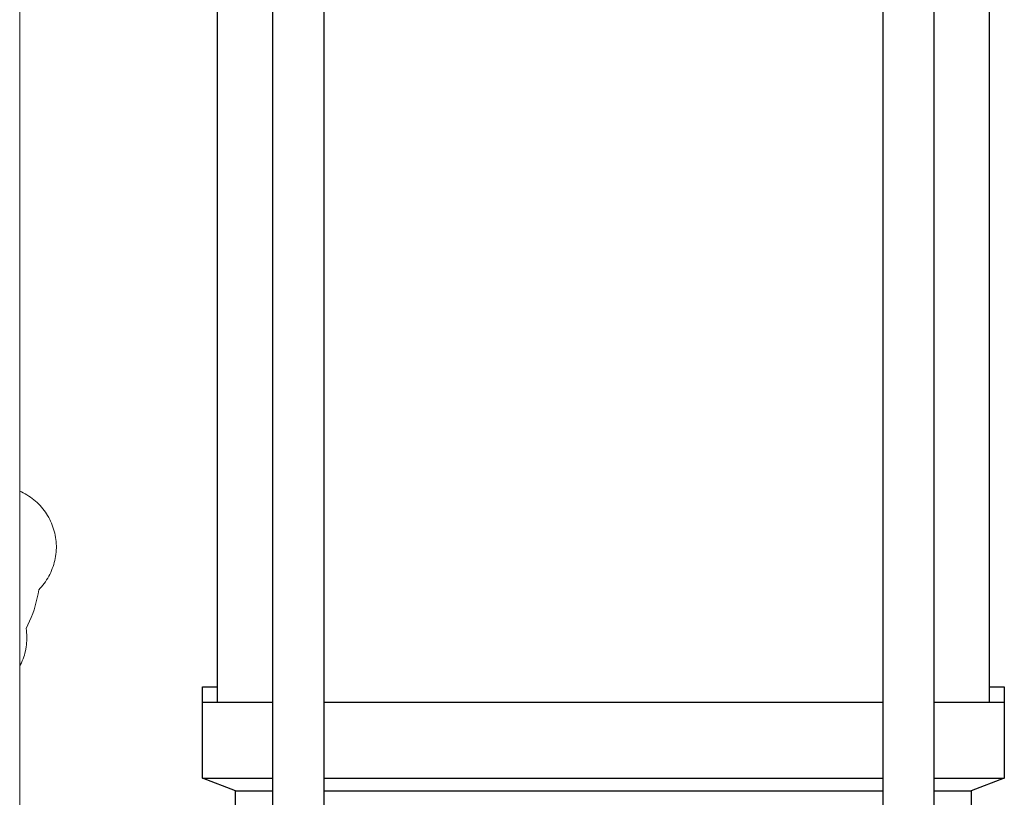
# Model space of a CAD drawing. Units: millimetres. Extents: x -1359 to 1977, y 4678 to 9781.
# Drawn here: x -899 to -705, y 6957 to 7110 of the extents above; entities that cross this region are included whole.
import ezdxf

# ---------------------------------------------------------------- set-up
doc = ezdxf.new("R2010")
doc.units = ezdxf.units.MM
doc.layers.add('Make2D$Visible$Curves$3', color=7, linetype='Continuous', true_color=0x000000)
doc.layers.add('Make2D$Visible$Curves$3DCPCOLOR253', color=7, linetype='Continuous', lineweight=0, true_color=0xadadad)
doc.layers.add('Make2D$Visible$Curves$3DCPCOLOR254', color=7, linetype='Continuous', lineweight=0, true_color=0xd6d6d6)

msp = doc.modelspace()

# ---------------------------------------------------------------- linework, layer by layer
at = {"layer": 'Make2D$Visible$Curves$3', "color": 9, "true_color": 0xbbbbbb}
for points in [[(-860.15, 6976.03), (-860.15, 7326.03)], [(-849.25, 6866.03), (-849.25, 7326.03)], [(-839.25, 7326.03), (-839.25, 6866.03)], [(-729.05, 6866.03), (-729.05, 7326.03)], [(-719.05, 7326.03), (-719.05, 6866.03)], [(-708.15, 7326.03), (-708.15, 6976.03)], [(-863.15, 6964.03), (-863.15, 6979.03)], [(-863.15, 6979.03), (-860.15, 6979.03)], [(-708.15, 6979.03), (-705.15, 6979.03)], [(-705.15, 6979.03), (-705.15, 6964.03)], [(-863.15, 6961.03), (-863.15, 6976.03)], [(-863.15, 6976.03), (-849.25, 6976.03)], [(-839.25, 6976.03), (-729.05, 6976.03)], [(-719.04, 6976.03), (-705.15, 6976.03)], [(-705.15, 6976.03), (-705.15, 6961.03)], [(-705.15, 6964.03), (-705.15, 6964.03)], [(-856.65, 6958.53), (-863.15, 6961.03)], [(-863.15, 6961.03), (-849.25, 6961.03)], [(-839.25, 6961.03), (-729.05, 6961.03)], [(-719.05, 6961.03), (-705.15, 6961.03)], [(-705.15, 6961.03), (-711.65, 6958.53)], [(-856.65, 6934.18), (-856.65, 6958.53)], [(-856.65, 6958.53), (-849.25, 6958.53)], [(-839.25, 6958.53), (-729.05, 6958.53)], [(-719.05, 6958.53), (-711.65, 6958.53)], [(-711.65, 6958.53), (-711.65, 6934.18)]]:
    msp.add_lwpolyline(points, dxfattribs=at)
at = {"layer": 'Make2D$Visible$Curves$3DCPCOLOR253'}
msp.add_lwpolyline([(-899.15, 6839.03), (-899.15, 8009.03)], dxfattribs=at)
at = {"layer": 'Make2D$Visible$Curves$3DCPCOLOR254'}
for points in [[(-899.2, 7017.62), (-898.82, 7017.45), (-898.45, 7017.26), (-898.08, 7017.07), (-897.72, 7016.86), (-897.37, 7016.63), (-897.02, 7016.4), (-896.68, 7016.15), (-896.36, 7015.9), (-896.04, 7015.63), (-895.73, 7015.35), (-895.43, 7015.06), (-895.14, 7014.76), (-894.86, 7014.45), (-894.59, 7014.13), (-894.34, 7013.8), (-894.09, 7013.46), (-893.86, 7013.11), (-893.64, 7012.76), (-893.43, 7012.4), (-893.24, 7012.03), (-893.05, 7011.66), (-892.88, 7011.27), (-892.73, 7010.89), (-892.59, 7010.5), (-892.46, 7010.1), (-892.34, 7009.7), (-892.24, 7009.29), (-892.15, 7008.89), (-892.08, 7008.48), (-892.02, 7008.06), (-891.98, 7007.65), (-891.95, 7007.23), (-891.93, 7006.82), (-891.93, 7006.4), (-891.95, 7005.98), (-891.98, 7005.57), (-892.02, 7005.15), (-892.08, 7004.74), (-892.15, 7004.33), (-892.23, 7003.92), (-892.33, 7003.51), (-892.45, 7003.11), (-892.58, 7002.72), (-892.72, 7002.32), (-892.87, 7001.94), (-893.04, 7001.56), (-893.22, 7001.18), (-893.42, 7000.81), (-893.62, 7000.45), (-893.84, 7000.09), (-894.07, 6999.75), (-894.32, 6999.41), (-894.57, 6999.08), (-894.84, 6998.76), (-895.12, 6998.45), (-895.41, 6998.15)], [(-895.41, 6998.15), (-895.54, 6997.35), (-895.69, 6996.56), (-895.88, 6995.78), (-896.09, 6995), (-896.32, 6994.23), (-896.59, 6993.47), (-896.87, 6992.72), (-897.19, 6991.97), (-897.52, 6991.24), (-897.88, 6990.52)], [(-897.88, 6990.52), (-897.83, 6990.12), (-897.79, 6989.72), (-897.76, 6989.31), (-897.75, 6988.91), (-897.75, 6988.5), (-897.76, 6988.1), (-897.79, 6987.7), (-897.83, 6987.29), (-897.88, 6986.89), (-897.95, 6986.49), (-898.03, 6986.1), (-898.13, 6985.7), (-898.23, 6985.31), (-898.35, 6984.93), (-898.49, 6984.54), (-898.63, 6984.17), (-898.79, 6983.8), (-898.97, 6983.43), (-899.15, 6983.07)]]:
    msp.add_lwpolyline(points, dxfattribs=at)

doc.saveas('drawing.dxf')
